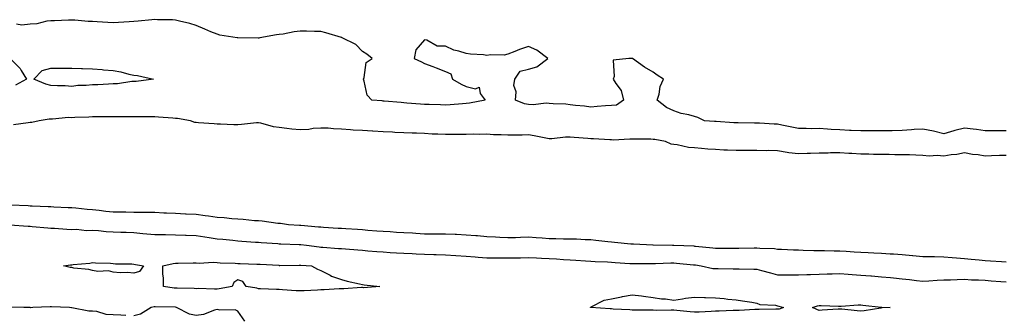
# Model space of a CAD drawing. Units: inches. Extents: x 860243 to 862883, y 7276778 to 7279418.
# Drawn here: x 861493 to 861967, y 7278138 to 7278281 of the extents above; entities that cross this region are included whole.
import ezdxf

# ---------------------------------------------------------------- set-up
doc = ezdxf.new("R2010")
doc.units = ezdxf.units.IN
doc.header["$MEASUREMENT"] = 0
doc.layers.add('Contour_86027276', color=7, linetype='Continuous', true_color=0x3680fb)

msp = doc.modelspace()

# ---------------------------------------------------------------- linework, layer by layer
at = {"layer": 'Contour_86027276'}
for points in [[(861968.05, 7278227.02, 3377), (861963.14, 7278227.01, 3377), (861962.96, 7278227.02, 3377), (861958.05, 7278227, 3377), (861953.89, 7278227.76, 3377), (861952.14, 7278227.83, 3377), (861948.05, 7278228.41, 3377), (861943.35, 7278227.22, 3377), (861942.83, 7278227.14, 3377), (861938.05, 7278225.57, 3377), (861933.1, 7278226.87, 3377), (861933.03, 7278226.9, 3377), (861928.05, 7278227.93, 3377), (861923.8, 7278227.67, 3377), (861922.46, 7278227.51, 3377), (861918.05, 7278227.27, 3377), (861913.27, 7278227.14, 3377), (861912.83, 7278227.13, 3377), (861908.05, 7278227, 3377), (861903.14, 7278227.01, 3377), (861902.97, 7278227.01, 3377), (861898.05, 7278227.02, 3377), (861893.39, 7278227.26, 3377), (861892.71, 7278227.26, 3377), (861888.05, 7278227.48, 3377), (861883.88, 7278227.75, 3377), (861882.11, 7278227.86, 3377), (861878.05, 7278228.12, 3377), (861874.23, 7278228.1, 3377), (861871.77, 7278228.2, 3377), (861868.05, 7278228.17, 3377), (861864.91, 7278228.79, 3377), (861860.13, 7278229.84, 3377), (861858.05, 7278230.26, 3377), (861856.42, 7278230.29, 3377), (861849.25, 7278230.72, 3377), (861848.05, 7278230.74, 3377), (861846.84, 7278230.71, 3377), (861839.1, 7278230.87, 3377), (861838.05, 7278230.85, 3377), (861837.03, 7278230.89, 3377), (861828.46, 7278231.51, 3377), (861828.05, 7278231.53, 3377), (861827.7, 7278231.57, 3377), (861822.76, 7278231.92, 3377), (861819.56, 7278233.43, 3377), (861818.05, 7278233.96, 3377), (861815.24, 7278234.72, 3377), (861811.54, 7278235.42, 3377), (861808.05, 7278236.67, 3377), (861804.45, 7278238.33, 3377), (861800, 7278241.92, 3377), (861800.92, 7278244.78, 3377), (861801.52, 7278248.45, 3377), (861803.14, 7278251.92, 3377), (861800.06, 7278253.93, 3377), (861798.05, 7278255.31, 3377), (861793.93, 7278257.8, 3377), (861788.17, 7278261.92, 3377), (861788.08, 7278261.95, 3377), (861788.02, 7278261.95, 3377), (861786.38, 7278261.92, 3377), (861778.88, 7278261.09, 3377), (861779.37, 7278253.25, 3377), (861778.79, 7278251.92, 3377), (861780.05, 7278249.92, 3377), (861782.7, 7278246.57, 3377), (861783.86, 7278241.92, 3377), (861780.51, 7278239.46, 3377), (861778.05, 7278239.34, 3377), (861775.21, 7278239.08, 3377), (861771.17, 7278238.8, 3377), (861768.05, 7278238.51, 3377), (861765.11, 7278238.98, 3377), (861760.64, 7278239.32, 3377), (861758.05, 7278239.68, 3377), (861756.09, 7278239.97, 3377), (861749.88, 7278240.08, 3377), (861748.05, 7278240.3, 3377), (861746.52, 7278240.4, 3377), (861740.33, 7278239.63, 3377), (861738.05, 7278239.73, 3377), (861736.19, 7278240.05, 3377), (861731.81, 7278241.92, 3377), (861732.05, 7278245.91, 3377), (861731.06, 7278248.91, 3377), (861731.5, 7278251.92, 3377), (861734.04, 7278255.92, 3377), (861738.05, 7278256.73, 3377), (861742.04, 7278257.93, 3377), (861747.44, 7278261.92, 3377), (861742.14, 7278266.01, 3377), (861738.05, 7278267.81, 3377), (861733.73, 7278266.24, 3377), (861731.48, 7278265.35, 3377), (861728.05, 7278264.05, 3377), (861726.38, 7278263.59, 3377), (861719.81, 7278263.69, 3377), (861718.05, 7278263.38, 3377), (861716.33, 7278263.64, 3377), (861710.11, 7278263.98, 3377), (861708.05, 7278264.37, 3377), (861704.43, 7278265.54, 3377), (861702.13, 7278265.99, 3377), (861698.05, 7278267.86, 3377), (861694.05, 7278267.92, 3377), (861689.13, 7278270.85, 3377), (861688.05, 7278270.94, 3377), (861683.8, 7278266.17, 3377), (861682.98, 7278261.92, 3377), (861686.55, 7278260.42, 3377), (861688.05, 7278259.51, 3377), (861691.91, 7278258.05, 3377), (861693.62, 7278257.49, 3377), (861698.05, 7278255.63, 3377), (861700.7, 7278254.58, 3377), (861701.53, 7278251.92, 3377), (861705.66, 7278249.53, 3377), (861708.05, 7278248.47, 3377), (861712.59, 7278247.38, 3377), (861714.25, 7278248.12, 3377), (861714.83, 7278245.14, 3377), (861717.18, 7278241.92, 3377), (861709.57, 7278240.4, 3377), (861708.05, 7278240.2, 3377), (861706.23, 7278240.1, 3377), (861700.38, 7278239.59, 3377), (861698.05, 7278239.47, 3377), (861695.71, 7278239.59, 3377), (861690.26, 7278239.71, 3377), (861688.05, 7278239.82, 3377), (861686.07, 7278239.94, 3377), (861679.51, 7278240.46, 3377), (861678.05, 7278240.55, 3377), (861676.79, 7278240.66, 3377), (861668.58, 7278241.38, 3377), (861668.05, 7278241.43, 3377), (861667.6, 7278241.47, 3377), (861662.67, 7278241.92, 3377), (861660.35, 7278244.21, 3377), (861658.92, 7278251.05, 3377), (861658.54, 7278251.92, 3377), (861658.93, 7278252.81, 3377), (861659.87, 7278260.1, 3377), (861662.83, 7278261.92, 3377), (861660.23, 7278264.1, 3377), (861658.05, 7278265.35, 3377), (861654.84, 7278268.71, 3377), (861648.4, 7278271.92, 3377), (861648.12, 7278272, 3377), (861648.05, 7278272.01, 3377), (861647.93, 7278272.04, 3377), (861640.51, 7278274.38, 3377), (861638.05, 7278274.95, 3377), (861634.97, 7278275.01, 3377), (861631.2, 7278275.06, 3377), (861628.05, 7278275.12, 3377), (861625.21, 7278274.75, 3377), (861619.89, 7278273.76, 3377), (861618.05, 7278273.5, 3377), (861616.62, 7278273.35, 3377), (861608.72, 7278271.92, 3377), (861608.2, 7278271.76, 3377), (861608.05, 7278271.73, 3377), (861607.85, 7278271.72, 3377), (861598.1, 7278271.87, 3377), (861598, 7278271.87, 3377), (861597.81, 7278271.92, 3377), (861589.4, 7278273.27, 3377), (861588.05, 7278273.63, 3377), (861585.11, 7278274.86, 3377), (861582.22, 7278276.09, 3377), (861578.05, 7278277.79, 3377), (861575.03, 7278278.9, 3377), (861570.06, 7278279.91, 3377), (861568.05, 7278280.48, 3377), (861566.68, 7278280.54, 3377), (861559.35, 7278280.62, 3377), (861558.05, 7278280.68, 3377), (861556.7, 7278280.57, 3377), (861550.04, 7278279.94, 3377), (861548.05, 7278279.78, 3377), (861545.78, 7278279.65, 3377), (861540.65, 7278279.31, 3377), (861538.05, 7278279.19, 3377), (861535.44, 7278279.31, 3377), (861530.34, 7278279.63, 3377), (861528.05, 7278279.73, 3377), (861525.98, 7278279.85, 3377), (861519.61, 7278280.37, 3377), (861518.05, 7278280.46, 3377), (861516.5, 7278280.37, 3377), (861509.81, 7278280.15, 3377), (861508.05, 7278280.05, 3377), (861506.06, 7278279.94, 3377), (861501.32, 7278278.66, 3377), (861498.05, 7278278.53, 3377), (861494.07, 7278277.95, 3377), (861491.49, 7278278.47, 3377)], [(861488.41, 7278261.92, 3377), (861493.31, 7278257.18, 3377), (861493.79, 7278256.18, 3377), (861496.3, 7278251.92, 3377), (861490.92, 7278249.05, 3377)], [(861968.05, 7278215.24, 3378), (861964.83, 7278215.14, 3378), (861961.09, 7278214.96, 3378), (861958.05, 7278214.87, 3378), (861954.55, 7278215.43, 3378), (861951.86, 7278215.73, 3378), (861948.05, 7278216.4, 3378), (861944.33, 7278215.64, 3378), (861941.6, 7278215.46, 3378), (861938.05, 7278214.89, 3378), (861934.82, 7278215.15, 3378), (861931.03, 7278214.9, 3378), (861928.05, 7278215.23, 3378), (861924.65, 7278215.32, 3378), (861921.58, 7278215.45, 3378), (861918.05, 7278215.53, 3378), (861914.44, 7278215.53, 3378), (861911.76, 7278215.62, 3378), (861908.05, 7278215.62, 3378), (861904.25, 7278215.72, 3378), (861901.89, 7278215.76, 3378), (861898.05, 7278215.87, 3378), (861893.83, 7278216.14, 3378), (861892.27, 7278216.14, 3378), (861888.05, 7278216.45, 3378), (861883.56, 7278216.41, 3378), (861882.41, 7278216.28, 3378), (861878.05, 7278216.23, 3378), (861873.91, 7278216.06, 3378), (861872.19, 7278216.06, 3378), (861868.05, 7278215.9, 3378), (861863.44, 7278216.53, 3378), (861862.68, 7278216.55, 3378), (861858.05, 7278217.36, 3378), (861853.64, 7278217.52, 3378), (861852.5, 7278217.48, 3378), (861848.05, 7278217.61, 3378), (861843.75, 7278217.61, 3378), (861842.46, 7278217.51, 3378), (861838.05, 7278217.52, 3378), (861833.87, 7278217.74, 3378), (861832.17, 7278217.8, 3378), (861828.05, 7278218, 3378), (861824.35, 7278218.22, 3378), (861821.38, 7278218.59, 3378), (861818.05, 7278218.81, 3378), (861815.19, 7278219.06, 3378), (861809.69, 7278220.28, 3378), (861808.05, 7278220.46, 3378), (861806.8, 7278220.67, 3378), (861803.98, 7278221.92, 3378), (861798.98, 7278222.86, 3378), (861798.05, 7278222.95, 3378), (861796.99, 7278222.98, 3378), (861789.12, 7278222.99, 3378), (861788.05, 7278223.02, 3378), (861786.9, 7278223.07, 3378), (861778.78, 7278222.64, 3378), (861778.05, 7278222.68, 3378), (861777.28, 7278222.69, 3378), (861769.34, 7278223.21, 3378), (861768.05, 7278223.22, 3378), (861766.63, 7278223.34, 3378), (861760.02, 7278223.88, 3378), (861758.05, 7278224.05, 3378), (861755.92, 7278224.05, 3378), (861749.34, 7278223.21, 3378), (861748.05, 7278223.21, 3378), (861746.47, 7278223.5, 3378), (861740.71, 7278224.59, 3378), (861738.05, 7278225.07, 3378), (861734.94, 7278225.04, 3378), (861731.08, 7278224.95, 3378), (861728.05, 7278224.91, 3378), (861724.82, 7278225.15, 3378), (861721.25, 7278225.12, 3378), (861718.05, 7278225.41, 3378), (861714.65, 7278225.32, 3378), (861711.55, 7278225.42, 3378), (861708.05, 7278225.34, 3378), (861704.65, 7278225.32, 3378), (861701.48, 7278225.35, 3378), (861698.05, 7278225.33, 3378), (861694.47, 7278225.5, 3378), (861691.67, 7278225.54, 3378), (861688.05, 7278225.74, 3378), (861684.09, 7278225.88, 3378), (861682.05, 7278225.92, 3378), (861678.05, 7278226.08, 3378), (861673.63, 7278226.34, 3378), (861672.49, 7278226.36, 3378), (861668.05, 7278226.64, 3378), (861663.09, 7278226.88, 3378), (861663.01, 7278226.88, 3378), (861658.05, 7278227.17, 3378), (861653.56, 7278227.43, 3378), (861652.34, 7278227.63, 3378), (861648.05, 7278227.95, 3378), (861644.15, 7278228.01, 3378), (861641.66, 7278228.31, 3378), (861638.05, 7278228.4, 3378), (861634.32, 7278228.19, 3378), (861632.28, 7278227.69, 3378), (861628.05, 7278227.53, 3378), (861624.08, 7278227.95, 3378), (861621.72, 7278228.25, 3378), (861618.05, 7278228.66, 3378), (861615.19, 7278229.06, 3378), (861609.2, 7278230.77, 3378), (861608.05, 7278230.98, 3378), (861607.01, 7278230.88, 3378), (861599.78, 7278230.19, 3378), (861598.05, 7278230.03, 3378), (861596.12, 7278229.99, 3378), (861589.7, 7278230.27, 3378), (861588.05, 7278230.23, 3378), (861586.62, 7278230.49, 3378), (861579.11, 7278230.87, 3378), (861578.05, 7278231.01, 3378), (861577.29, 7278231.16, 3378), (861575.34, 7278231.92, 3378), (861569.09, 7278232.96, 3378), (861568.05, 7278233.05, 3378), (861566.82, 7278233.15, 3378), (861559.84, 7278233.71, 3378), (861558.05, 7278233.84, 3378), (861556.07, 7278233.9, 3378), (861549.95, 7278233.82, 3378), (861548.05, 7278233.87, 3378), (861546.08, 7278233.89, 3378), (861539.94, 7278233.81, 3378), (861538.05, 7278233.82, 3378), (861536.15, 7278233.82, 3378), (861529.87, 7278233.74, 3378), (861528.05, 7278233.74, 3378), (861526.38, 7278233.59, 3378), (861519.64, 7278233.5, 3378), (861518.05, 7278233.38, 3378), (861516.54, 7278233.43, 3378), (861508.84, 7278232.71, 3378), (861508.05, 7278232.74, 3378), (861507.26, 7278232.71, 3378), (861502.32, 7278231.92, 3378), (861498.84, 7278231.13, 3378), (861498.05, 7278231.05, 3378), (861497.11, 7278230.98, 3378), (861490.04, 7278229.93, 3378)], [(861488.62, 7278191.34, 3378), (861497.13, 7278191, 3378), (861498.05, 7278190.96, 3378), (861499.05, 7278190.91, 3378), (861506.75, 7278190.62, 3378), (861508.05, 7278190.56, 3378), (861509.48, 7278190.49, 3378), (861516.3, 7278190.17, 3378), (861518.05, 7278190.08, 3378), (861520.1, 7278189.88, 3378), (861525.45, 7278189.32, 3378), (861528.05, 7278189.06, 3378), (861531.24, 7278188.73, 3378), (861534.52, 7278188.39, 3378), (861538.05, 7278188.03, 3378), (861542, 7278187.96, 3378), (861544.07, 7278187.95, 3378), (861548.05, 7278187.89, 3378), (861552.16, 7278187.81, 3378), (861554.03, 7278187.91, 3378), (861558.05, 7278187.82, 3378), (861562.38, 7278187.59, 3378), (861563.67, 7278187.55, 3378), (861568.05, 7278187.3, 3378), (861572.88, 7278187.09, 3378), (861573.21, 7278187.08, 3378), (861578.05, 7278186.86, 3378), (861582.42, 7278186.29, 3378), (861583.94, 7278186.03, 3378), (861588.05, 7278185.46, 3378), (861591.42, 7278185.29, 3378), (861595.16, 7278184.81, 3378), (861598.05, 7278184.64, 3378), (861600.66, 7278184.54, 3378), (861606.1, 7278183.87, 3378), (861608.05, 7278183.78, 3378), (861609.78, 7278183.65, 3378), (861617.38, 7278182.59, 3378), (861618.05, 7278182.54, 3378), (861618.61, 7278182.49, 3378), (861622.42, 7278181.92, 3378), (861627.7, 7278181.58, 3378), (861628.05, 7278181.56, 3378), (861628.46, 7278181.52, 3378), (861636.96, 7278180.84, 3378), (861638.05, 7278180.72, 3378), (861639.34, 7278180.63, 3378), (861646.33, 7278180.19, 3378), (861648.05, 7278180.07, 3378), (861650.03, 7278179.95, 3378), (861655.72, 7278179.59, 3378), (861658.05, 7278179.43, 3378), (861660.75, 7278179.22, 3378), (861665.05, 7278178.92, 3378), (861668.05, 7278178.69, 3378), (861671.5, 7278178.47, 3378), (861674.41, 7278178.28, 3378), (861678.05, 7278178.04, 3378), (861682.16, 7278177.81, 3378), (861683.83, 7278177.7, 3378), (861688.05, 7278177.46, 3378), (861692.52, 7278177.46, 3378), (861693.58, 7278177.45, 3378), (861698.05, 7278177.45, 3378), (861702.74, 7278177.22, 3378), (861703.34, 7278177.21, 3378), (861708.05, 7278176.98, 3378), (861712.73, 7278176.6, 3378), (861713.43, 7278176.54, 3378), (861718.05, 7278176.17, 3378), (861722.09, 7278175.96, 3378), (861724.18, 7278175.79, 3378), (861728.05, 7278175.58, 3378), (861731.82, 7278175.69, 3378), (861734.15, 7278175.82, 3378), (861738.05, 7278175.92, 3378), (861741.74, 7278175.61, 3378), (861744.57, 7278175.4, 3378), (861748.05, 7278175.1, 3378), (861751.23, 7278175.1, 3378), (861754.96, 7278175.01, 3378), (861758.05, 7278175.01, 3378), (861761.11, 7278174.99, 3378), (861765.29, 7278174.67, 3378), (861768.05, 7278174.65, 3378), (861770.45, 7278174.32, 3378), (861776.28, 7278173.69, 3378), (861778.05, 7278173.46, 3378), (861779.54, 7278173.41, 3378), (861787.42, 7278172.55, 3378), (861788.05, 7278172.53, 3378), (861788.65, 7278172.52, 3378), (861797.93, 7278172.05, 3378), (861798.05, 7278172.05, 3378), (861798.17, 7278172.04, 3378), (861807.49, 7278171.92, 3378), (861808.05, 7278171.92, 3378), (861817.66, 7278171.53, 3378), (861818.05, 7278171.5, 3378), (861818.53, 7278171.44, 3378), (861826.79, 7278170.66, 3378), (861828.05, 7278170.48, 3378), (861829.49, 7278170.48, 3378), (861836.7, 7278170.56, 3378), (861839.4, 7278170.56, 3378), (861846.78, 7278170.65, 3378), (861848.05, 7278170.66, 3378), (861849.51, 7278170.46, 3378), (861856.47, 7278170.34, 3378), (861858.05, 7278170.05, 3378), (861859.91, 7278170.05, 3378), (861865.76, 7278169.63, 3378), (861868.05, 7278169.63, 3378), (861870.4, 7278169.57, 3378), (861875.49, 7278169.36, 3378), (861878.05, 7278169.29, 3378), (861880.69, 7278169.28, 3378), (861885.31, 7278169.19, 3378), (861888.05, 7278169.17, 3378), (861890.99, 7278168.98, 3378), (861894.89, 7278168.76, 3378), (861898.05, 7278168.55, 3378), (861901.6, 7278168.38, 3378), (861904.37, 7278168.24, 3378), (861908.05, 7278168.05, 3378), (861912.19, 7278167.78, 3378), (861913.83, 7278167.7, 3378), (861918.05, 7278167.41, 3378), (861922.98, 7278166.99, 3378), (861923.11, 7278166.98, 3378), (861928.05, 7278166.54, 3378), (861932.55, 7278166.42, 3378), (861933.53, 7278166.44, 3378), (861938.05, 7278166.33, 3378), (861942.06, 7278165.93, 3378), (861944.13, 7278165.84, 3378), (861948.05, 7278165.48, 3378), (861951.28, 7278165.15, 3378), (861955.16, 7278164.81, 3378), (861958.05, 7278164.52, 3378), (861960.55, 7278164.42, 3378), (861965.93, 7278164.04, 3378), (861968.05, 7278163.94, 3378)], [(861488.27, 7278181.71, 3377), (861497.16, 7278181.03, 3377), (861498.05, 7278181.02, 3377), (861499.06, 7278180.91, 3377), (861506.5, 7278180.37, 3377), (861508.05, 7278180.18, 3377), (861509.86, 7278180.1, 3377), (861515.74, 7278179.61, 3377), (861518.05, 7278179.53, 3377), (861520.33, 7278179.64, 3377), (861525.19, 7278179.06, 3377), (861528.05, 7278179.16, 3377), (861531.03, 7278178.94, 3377), (861534.7, 7278178.57, 3377), (861538.05, 7278178.34, 3377), (861541.78, 7278178.19, 3377), (861544.27, 7278178.14, 3377), (861548.05, 7278177.98, 3377), (861552.34, 7278177.62, 3377), (861558.05, 7278177.15, 3377), (861562.92, 7278177.06, 3377), (861563.17, 7278177.04, 3377), (861568.05, 7278176.95, 3377), (861572.91, 7278176.78, 3377), (861573.19, 7278176.77, 3377), (861578.05, 7278176.62, 3377), (861582.14, 7278176.01, 3377), (861584.35, 7278175.62, 3377), (861588.05, 7278175.05, 3377), (861590.91, 7278174.78, 3377), (861595.67, 7278174.3, 3377), (861598.05, 7278174.08, 3377), (861600.06, 7278173.93, 3377), (861606.52, 7278173.45, 3377), (861608.05, 7278173.34, 3377), (861609.38, 7278173.25, 3377), (861617.26, 7278172.71, 3377), (861618.05, 7278172.65, 3377), (861618.75, 7278172.62, 3377), (861627.64, 7278172.33, 3377), (861628.05, 7278172.31, 3377), (861628.41, 7278172.27, 3377), (861631.13, 7278171.92, 3377), (861637.23, 7278171.11, 3377), (861638.05, 7278171.02, 3377), (861639.04, 7278170.93, 3377), (861646.53, 7278170.4, 3377), (861648.05, 7278170.25, 3377), (861649.86, 7278170.11, 3377), (861655.8, 7278169.66, 3377), (861658.05, 7278169.49, 3377), (861660.7, 7278169.27, 3377), (861665.05, 7278168.92, 3377), (861668.05, 7278168.67, 3377), (861671.51, 7278168.46, 3377), (861674.41, 7278168.28, 3377), (861678.05, 7278168.05, 3377), (861682.1, 7278167.87, 3377), (861683.9, 7278167.77, 3377), (861688.05, 7278167.58, 3377), (861692.51, 7278167.47, 3377), (861693.59, 7278167.47, 3377), (861698.05, 7278167.33, 3377), (861702.99, 7278166.98, 3377), (861703.1, 7278166.97, 3377), (861708.05, 7278166.62, 3377), (861712.41, 7278166.28, 3377), (861713.79, 7278166.18, 3377), (861718.05, 7278165.85, 3377), (861721.89, 7278165.76, 3377), (861724.14, 7278165.84, 3377), (861728.05, 7278165.75, 3377), (861731.97, 7278165.84, 3377), (861734.13, 7278165.84, 3377), (861738.05, 7278165.93, 3377), (861741.89, 7278165.76, 3377), (861744.25, 7278165.72, 3377), (861748.05, 7278165.55, 3377), (861751.49, 7278165.36, 3377), (861754.93, 7278165.05, 3377), (861758.05, 7278164.85, 3377), (861760.81, 7278164.68, 3377), (861765.56, 7278164.41, 3377), (861768.05, 7278164.26, 3377), (861770.24, 7278164.12, 3377), (861776.13, 7278163.84, 3377), (861778.05, 7278163.72, 3377), (861779.73, 7278163.6, 3377), (861786.82, 7278163.15, 3377), (861788.05, 7278163.06, 3377), (861789.18, 7278163.05, 3377), (861796.81, 7278163.16, 3377), (861798.05, 7278163.15, 3377), (861799.29, 7278163.16, 3377), (861806.64, 7278163.34, 3377), (861808.05, 7278163.35, 3377), (861809.39, 7278163.26, 3377), (861817.48, 7278162.5, 3377), (861818.05, 7278162.46, 3377), (861818.52, 7278162.39, 3377), (861821.23, 7278161.92, 3377), (861826.85, 7278160.72, 3377), (861828.05, 7278160.61, 3377), (861829.37, 7278160.6, 3377), (861836.64, 7278160.5, 3377), (861838.05, 7278160.49, 3377), (861839.52, 7278160.46, 3377), (861846.53, 7278160.4, 3377), (861848.05, 7278160.36, 3377), (861850.22, 7278159.75, 3377), (861854.66, 7278158.53, 3377), (861858.05, 7278157.57, 3377), (861862.39, 7278157.57, 3377), (861863.81, 7278157.68, 3377), (861868.05, 7278157.68, 3377), (861872.12, 7278157.85, 3377), (861873.95, 7278157.82, 3377), (861878.05, 7278157.96, 3377), (861881.89, 7278158.08, 3377), (861884.25, 7278158.11, 3377), (861888.05, 7278158.23, 3377), (861892.05, 7278157.93, 3377), (861893.92, 7278157.79, 3377), (861898.05, 7278157.47, 3377), (861902.86, 7278157.12, 3377), (861903.23, 7278157.1, 3377), (861908.05, 7278156.72, 3377), (861912.42, 7278156.3, 3377), (861913.83, 7278156.14, 3377), (861918.05, 7278155.71, 3377), (861921.48, 7278155.35, 3377), (861925, 7278154.97, 3377), (861928.05, 7278154.64, 3377), (861930.91, 7278154.78, 3377), (861934.92, 7278155.05, 3377), (861938.05, 7278155.19, 3377), (861941.35, 7278155.22, 3377), (861944.55, 7278155.43, 3377), (861948.05, 7278155.46, 3377), (861951.39, 7278155.26, 3377), (861954.79, 7278155.18, 3377), (861958.05, 7278155.01, 3377), (861960.91, 7278154.78, 3377), (861965.61, 7278154.36, 3377), (861968.05, 7278154.17, 3377)], [(861544.19, 7278138.06, 3377), (861541.78, 7278138.19, 3377), (861538.05, 7278138.37, 3377), (861534.7, 7278138.57, 3377), (861530.11, 7278139.87, 3377), (861528.05, 7278140.05, 3377), (861526.28, 7278140.14, 3377), (861518.21, 7278141.76, 3377), (861518.05, 7278141.77, 3377), (861517.91, 7278141.78, 3377), (861517.06, 7278141.92, 3377), (861508.37, 7278142.23, 3377), (861508.05, 7278142.25, 3377), (861507.75, 7278142.22, 3377), (861499.3, 7278141.92, 3377), (861498.2, 7278141.77, 3377), (861498.05, 7278141.79, 3377), (861497.92, 7278141.79, 3377), (861495.03, 7278141.92, 3377), (861488.14, 7278142.02, 3377)], [(861601.37, 7278135.24, 3377), (861598.05, 7278140.13, 3377), (861596.84, 7278140.71, 3377), (861589.35, 7278140.62, 3377), (861588.05, 7278140.93, 3377), (861586.77, 7278140.64, 3377), (861581.5, 7278138.47, 3377), (861578.05, 7278137.99, 3377), (861574.81, 7278138.68, 3377), (861568.46, 7278141.92, 3377), (861568.09, 7278141.96, 3377), (861568.01, 7278141.96, 3377), (861558.32, 7278142.18, 3377), (861558.05, 7278142.21, 3377), (861557.78, 7278142.18, 3377), (861556.37, 7278141.92, 3377), (861551.27, 7278138.7, 3377), (861548.05, 7278137.89, 3377)]]:
    msp.add_polyline3d(points, dxfattribs=at)
for points in [[(861548.05, 7278250.91, 3377), (861546.98, 7278250.85, 3377), (861540.16, 7278249.81, 3377), (861538.05, 7278249.71, 3377), (861535.78, 7278249.64, 3377), (861530.66, 7278249.31, 3377), (861528.05, 7278249.24, 3377), (861525.07, 7278248.94, 3377), (861521.08, 7278248.89, 3377), (861518.05, 7278248.52, 3377), (861514.98, 7278248.84, 3377), (861511.22, 7278248.75, 3377), (861508.05, 7278249.01, 3377), (861505.64, 7278249.51, 3377), (861499.88, 7278251.92, 3377), (861503.86, 7278256.11, 3377), (861508.05, 7278257.32, 3377), (861512.69, 7278257.28, 3377), (861513.43, 7278257.3, 3377), (861518.05, 7278257.26, 3377), (861522.83, 7278257.13, 3377), (861523.25, 7278257.13, 3377), (861528.05, 7278257, 3377), (861532.74, 7278256.61, 3377), (861533.45, 7278256.52, 3377), (861538.05, 7278256.11, 3377), (861541.66, 7278255.53, 3377), (861545.58, 7278254.39, 3377), (861548.05, 7278253.9, 3377), (861549.82, 7278253.7, 3377), (861557.48, 7278251.92, 3377), (861549.06, 7278250.9, 3377)], [(861548.05, 7278158.48, 3376), (861544.91, 7278158.78, 3376), (861541.33, 7278158.64, 3376), (861538.05, 7278158.89, 3376), (861535.73, 7278159.6, 3376), (861530.72, 7278159.25, 3376), (861528.05, 7278159.7, 3376), (861526.32, 7278160.19, 3376), (861519.09, 7278160.88, 3376), (861518.05, 7278161.1, 3376), (861517.36, 7278161.23, 3376), (861514.17, 7278161.92, 3376), (861517.52, 7278162.45, 3376), (861518.05, 7278162.49, 3376), (861518.77, 7278162.64, 3376), (861526.78, 7278163.19, 3376), (861528.05, 7278163.57, 3376), (861529.57, 7278163.44, 3376), (861536.8, 7278163.17, 3376), (861538.05, 7278163.08, 3376), (861539.1, 7278162.97, 3376), (861547.1, 7278162.88, 3376), (861548.05, 7278162.79, 3376), (861548.78, 7278162.65, 3376), (861552.71, 7278161.92, 3376), (861550.68, 7278159.29, 3376)], [(861658.05, 7278151.46, 3376), (861657.6, 7278151.47, 3376), (861649.16, 7278150.81, 3376), (861648.05, 7278150.83, 3376), (861646.92, 7278150.8, 3376), (861639.62, 7278150.35, 3376), (861638.05, 7278150.31, 3376), (861636.38, 7278150.25, 3376), (861630.06, 7278149.91, 3376), (861628.05, 7278149.85, 3376), (861626.1, 7278149.97, 3376), (861619.57, 7278150.4, 3376), (861618.05, 7278150.49, 3376), (861616.67, 7278150.54, 3376), (861609.05, 7278150.91, 3376), (861608.05, 7278150.95, 3376), (861607.27, 7278151.14, 3376), (861602.02, 7278151.92, 3376), (861600.5, 7278154.37, 3376), (861598.05, 7278155.15, 3376), (861596.12, 7278153.85, 3376), (861595.3, 7278151.92, 3376), (861589.15, 7278150.82, 3376), (861588.05, 7278150.73, 3376), (861586.83, 7278150.7, 3376), (861579.01, 7278150.96, 3376), (861578.05, 7278150.93, 3376), (861577.12, 7278150.99, 3376), (861568.81, 7278151.16, 3376), (861568.05, 7278151.2, 3376), (861567.38, 7278151.25, 3376), (861562.31, 7278151.92, 3376), (861562.25, 7278156.12, 3376), (861562.02, 7278157.95, 3376), (861561.95, 7278161.92, 3376), (861566.91, 7278163.05, 3376), (861568.05, 7278163.2, 3376), (861569.33, 7278163.2, 3376), (861576.52, 7278163.45, 3376), (861578.05, 7278163.45, 3376), (861579.4, 7278163.27, 3376), (861586.21, 7278163.76, 3376), (861588.05, 7278163.59, 3376), (861589.59, 7278163.46, 3376), (861596.74, 7278163.23, 3376), (861598.05, 7278163.13, 3376), (861599.19, 7278163.06, 3376), (861607.15, 7278162.82, 3376), (861608.05, 7278162.77, 3376), (861608.84, 7278162.71, 3376), (861617.76, 7278162.21, 3376), (861618.05, 7278162.19, 3376), (861618.32, 7278162.19, 3376), (861627.61, 7278162.36, 3376), (861628.05, 7278162.35, 3376), (861628.44, 7278162.31, 3376), (861633.55, 7278161.92, 3376), (861636.47, 7278160.34, 3376), (861638.05, 7278159.74, 3376), (861642.53, 7278157.45, 3376), (861643.18, 7278157.05, 3376), (861648.05, 7278155.33, 3376), (861650.69, 7278154.56, 3376), (861656.64, 7278153.33, 3376), (861658.05, 7278152.96, 3376), (861658.91, 7278152.78, 3376), (861666.51, 7278151.92, 3376), (861658.54, 7278151.42, 3376)], [(861858.05, 7278141.01, 3376), (861857.22, 7278141.09, 3376), (861849.13, 7278140.84, 3376), (861848.05, 7278140.91, 3376), (861847.08, 7278140.95, 3376), (861839.51, 7278140.46, 3376), (861838.05, 7278140.5, 3376), (861836.59, 7278140.46, 3376), (861829.88, 7278140.08, 3376), (861828.05, 7278140.03, 3376), (861826.1, 7278139.97, 3376), (861820.3, 7278139.67, 3376), (861818.05, 7278139.61, 3376), (861815.93, 7278139.8, 3376), (861809.55, 7278140.43, 3376), (861808.05, 7278140.56, 3376), (861806.72, 7278140.58, 3376), (861799.47, 7278140.5, 3376), (861798.05, 7278140.53, 3376), (861796.73, 7278140.6, 3376), (861789.45, 7278140.52, 3376), (861788.05, 7278140.59, 3376), (861786.8, 7278140.67, 3376), (861778.84, 7278141.14, 3376), (861778.05, 7278141.19, 3376), (861777.36, 7278141.23, 3376), (861768.07, 7278141.9, 3376), (861768.03, 7278141.9, 3376), (861767.91, 7278141.92, 3376), (861767.92, 7278142.05, 3376), (861768.05, 7278142.1, 3376), (861768.3, 7278142.17, 3376), (861774.56, 7278145.42, 3376), (861778.05, 7278145.99, 3376), (861782.89, 7278147.09, 3376), (861783.26, 7278147.13, 3376), (861788.05, 7278148.03, 3376), (861792.52, 7278147.46, 3376), (861793.41, 7278147.27, 3376), (861798.05, 7278146.75, 3376), (861802.18, 7278146.04, 3376), (861803.99, 7278145.98, 3376), (861808.05, 7278145.44, 3376), (861812.16, 7278146.02, 3376), (861813.61, 7278146.35, 3376), (861818.05, 7278146.88, 3376), (861822.86, 7278146.72, 3376), (861823.29, 7278146.68, 3376), (861828.05, 7278146.48, 3376), (861832.29, 7278146.17, 3376), (861834.05, 7278145.92, 3376), (861838.05, 7278145.57, 3376), (861841.18, 7278145.05, 3376), (861845.58, 7278144.39, 3376), (861848.05, 7278143.99, 3376), (861849.4, 7278143.28, 3376), (861856.99, 7278142.97, 3376), (861858.05, 7278142.69, 3376), (861858.69, 7278142.56, 3376), (861860.85, 7278141.92, 3376), (861858.83, 7278141.14, 3376)], [(861908.05, 7278141.64, 3376), (861907.74, 7278141.61, 3376), (861899.71, 7278140.26, 3376), (861898.05, 7278140.12, 3376), (861896.37, 7278140.23, 3376), (861888.93, 7278141.04, 3376), (861888.05, 7278141.1, 3376), (861887.14, 7278141.01, 3376), (861879.44, 7278140.53, 3376), (861878.05, 7278140.38, 3376), (861876.98, 7278140.85, 3376), (861874.79, 7278141.92, 3376), (861877.26, 7278142.71, 3376), (861878.05, 7278142.88, 3376), (861879.03, 7278142.91, 3376), (861887.43, 7278142.54, 3376), (861888.05, 7278142.55, 3376), (861888.66, 7278142.53, 3376), (861896.81, 7278143.16, 3376), (861898.05, 7278143.12, 3376), (861899.11, 7278142.98, 3376), (861907.88, 7278142.1, 3376), (861908.05, 7278142.08, 3376), (861908.19, 7278142.06, 3376), (861912.21, 7278141.92, 3376), (861908.33, 7278141.64, 3376)]]:
    msp.add_polyline3d(points, close=True, dxfattribs=at)

doc.saveas('drawing.dxf')
